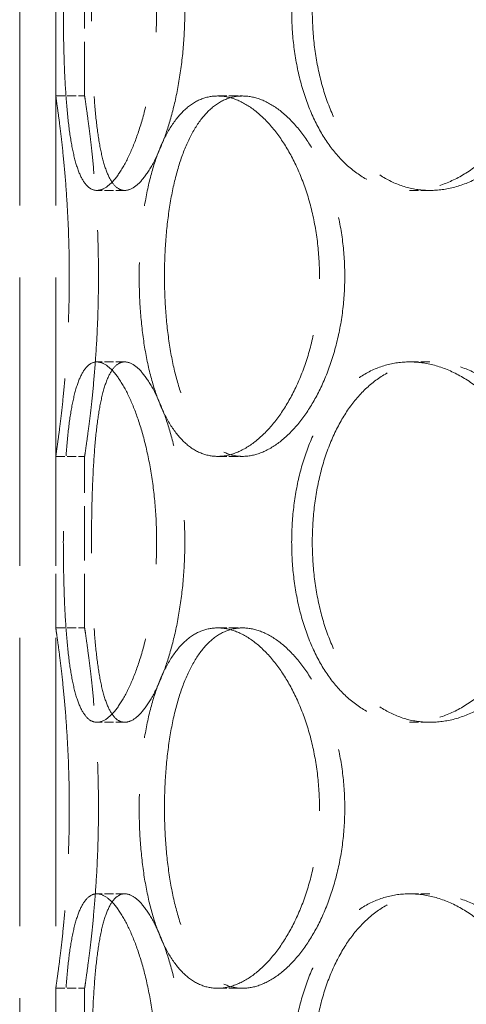
# Model space of a CAD drawing. Units: millimetres. Extents: x 198 to 8717, y -151 to 8200.
# Drawn here: x 4265 to 4327, y 6594 to 6731 of the extents above; entities that cross this region are included whole.
import ezdxf

# ---------------------------------------------------------------- set-up
doc = ezdxf.new("R2010")
doc.units = ezdxf.units.MM
doc.header["$LTSCALE"] = 20
doc.linetypes.add('DASHED_SPACE', pattern=[0.2067, 0.1654, -0.0413])
doc.layers.add('Hidden (ISO)', color=7, linetype='DASHED_SPACE', lineweight=9, true_color=0x0080c0)

msp = doc.modelspace()

# ---------------------------------------------------------------- linework, layer by layer
at = {"layer": 'Hidden (ISO)', "ltscale": 12.094824}
for p, q in [((4265.1229, 6355.2946), (4265.1229, 6955.2946)), ((4265.1229, 6355.2946), (4265.1229, 6955.2946)), ((4270.1229, 6355.2946), (4270.1229, 6955.2946)), ((4270.1229, 6355.2946), (4270.1229, 6955.2946))]:
    msp.add_line(p, q, dxfattribs=at)
at = {"layer": 'Hidden (ISO)', "ltscale": 2.266489}
for p, q in [((4270.1229, 6720.4946), (4270.1229, 6744.2946)), ((4274.1229, 6720.4946), (4274.1229, 6744.2946)), ((4270.1229, 6646.6946), (4270.1229, 6670.4946)), ((4274.1229, 6646.6946), (4274.1229, 6670.4946)), ((4270.1229, 6572.8946), (4270.1229, 6596.6946)), ((4274.1229, 6572.8946), (4274.1229, 6596.6946))]:
    msp.add_line(p, q, dxfattribs=at)
at = {"layer": 'Hidden (ISO)', "ltscale": 0.380839}
for p, q in [((4270.1229, 6720.4946), (4274.1229, 6720.4946)), ((4292.5637, 6720.4946), (4296.0278, 6720.4946)), ((4279.6941, 6707.3946), (4275.8304, 6707.3946)), ((4322.011, 6707.3946), (4319.1826, 6707.3946)), ((4279.6941, 6683.5946), (4275.8304, 6683.5946)), ((4322.011, 6683.5946), (4319.1826, 6683.5946)), ((4270.1229, 6670.4946), (4274.1229, 6670.4946)), ((4292.5637, 6670.4946), (4296.0278, 6670.4946)), ((4270.1229, 6646.6946), (4274.1229, 6646.6946)), ((4292.5637, 6646.6946), (4296.0278, 6646.6946)), ((4279.6941, 6633.5946), (4275.8304, 6633.5946)), ((4322.011, 6633.5946), (4319.1826, 6633.5946)), ((4279.6941, 6609.7946), (4275.8304, 6609.7946)), ((4322.011, 6609.7946), (4319.1826, 6609.7946)), ((4270.1229, 6596.6946), (4274.1229, 6596.6946)), ((4292.5637, 6596.6946), (4296.0278, 6596.6946))]:
    msp.add_line(p, q, dxfattribs=at)
at = {"layer": 'Hidden (ISO)', "ltscale": 12.683367}
for points in [[(4284.1131, 6732.3946), (4284.1131, 6730.8225), (4284.0519, 6729.1975), (4283.7972, 6725.9665), (4283.6038, 6724.3605), (4283.1018, 6721.2815), (4282.793, 6719.806), (4282.0969, 6717.0779), (4281.7098, 6715.8254), (4280.9087, 6713.6084), (4280.4671, 6712.5678), (4279.5407, 6710.7329), (4279.0563, 6709.9385), (4278.0891, 6708.6621), (4277.6057, 6708.1791), (4276.6798, 6707.5453), (4276.2372, 6707.3946), (4275.4235, 6707.3946), (4275.0248, 6707.5453), (4274.2783, 6708.1791), (4273.9303, 6708.6621), (4273.3037, 6709.9385), (4273.0243, 6710.7329), (4272.5385, 6712.5678), (4272.3319, 6713.6084), (4271.9854, 6715.8254), (4271.8338, 6717.0779), (4271.5801, 6719.806), (4271.4777, 6721.2815), (4271.319, 6724.3605), (4271.2623, 6725.9665), (4271.1889, 6729.1975), (4271.1721, 6730.8225), (4271.1721, 6733.9667), (4271.1889, 6735.5917), (4271.2623, 6738.8227), (4271.319, 6740.4287), (4271.4777, 6743.5077), (4271.5801, 6744.9832), (4271.8338, 6747.7113), (4271.9854, 6748.9638), (4272.3319, 6751.1807), (4272.5385, 6752.2214), (4273.0243, 6754.0563), (4273.3037, 6754.8507), (4273.9303, 6756.1271), (4274.2783, 6756.6101), (4275.0248, 6757.2439), (4275.4235, 6757.3946), (4276.2372, 6757.3946), (4276.6798, 6757.2439), (4277.6057, 6756.6101), (4278.0891, 6756.1271), (4279.0563, 6754.8507), (4279.5407, 6754.0563), (4280.4671, 6752.2214), (4280.9087, 6751.1807), (4281.7098, 6748.9638), (4282.0969, 6747.7113), (4282.793, 6744.9832), (4283.1018, 6743.5077), (4283.6038, 6740.4287), (4283.7972, 6738.8227), (4284.0519, 6735.5917), (4284.1131, 6733.9667), (4284.1131, 6732.3946)], [(4338.1869, 6732.3946), (4338.1869, 6730.8225), (4338.0641, 6729.1975), (4337.5495, 6725.9665), (4337.1579, 6724.3605), (4336.1298, 6721.2815), (4335.4925, 6719.806), (4334.0331, 6717.0779), (4333.211, 6715.8254), (4331.477, 6713.6084), (4330.5054, 6712.5678), (4328.4151, 6710.7329), (4327.2967, 6709.9385), (4324.9948, 6708.6621), (4323.8096, 6708.1791), (4321.4593, 6707.5453), (4320.2942, 6707.3946), (4318.071, 6707.3946), (4316.938, 6707.5453), (4314.719, 6708.1791), (4313.6329, 6708.6621), (4311.5803, 6709.9385), (4310.612, 6710.7329), (4308.8443, 6712.5678), (4308.0446, 6713.6084), (4306.6434, 6715.8254), (4305.9937, 6717.0779), (4304.8582, 6719.806), (4304.372, 6721.2815), (4303.5951, 6724.3605), (4303.3037, 6725.9665), (4302.9218, 6729.1975), (4302.8315, 6730.8225), (4302.8315, 6733.9667), (4302.9218, 6735.5917), (4303.3037, 6738.8227), (4303.5951, 6740.4287), (4304.372, 6743.5077), (4304.8582, 6744.9832), (4305.9937, 6747.7113), (4306.6434, 6748.9638), (4308.0446, 6751.1807), (4308.8443, 6752.2214), (4310.612, 6754.0563), (4311.5803, 6754.8507), (4313.6329, 6756.1271), (4314.719, 6756.6101), (4316.938, 6757.2439), (4318.071, 6757.3946), (4320.2942, 6757.3946), (4321.4593, 6757.2439), (4323.8096, 6756.6101), (4324.9948, 6756.1271), (4327.2967, 6754.8507), (4328.4151, 6754.0563), (4330.5054, 6752.2214), (4331.477, 6751.1807), (4333.211, 6748.9638), (4334.0331, 6747.7113), (4335.4925, 6744.9832), (4336.1298, 6743.5077), (4337.1579, 6740.4287), (4337.5495, 6738.8227), (4338.0641, 6735.5917), (4338.1869, 6733.9667), (4338.1869, 6732.3946)], [(4284.1131, 6658.5946), (4284.1131, 6657.0225), (4284.0519, 6655.3975), (4283.7972, 6652.1665), (4283.6038, 6650.5605), (4283.1018, 6647.4815), (4282.793, 6646.006), (4282.0969, 6643.2779), (4281.7098, 6642.0254), (4280.9087, 6639.8084), (4280.4671, 6638.7678), (4279.5407, 6636.9329), (4279.0563, 6636.1385), (4278.0891, 6634.8621), (4277.6057, 6634.3791), (4276.6798, 6633.7453), (4276.2372, 6633.5946), (4275.4235, 6633.5946), (4275.0248, 6633.7453), (4274.2783, 6634.3791), (4273.9303, 6634.8621), (4273.3037, 6636.1385), (4273.0243, 6636.9329), (4272.5385, 6638.7678), (4272.3319, 6639.8084), (4271.9854, 6642.0254), (4271.8338, 6643.2779), (4271.5801, 6646.006), (4271.4777, 6647.4815), (4271.319, 6650.5605), (4271.2623, 6652.1665), (4271.1889, 6655.3975), (4271.1721, 6657.0225), (4271.1721, 6660.1667), (4271.1889, 6661.7917), (4271.2623, 6665.0227), (4271.319, 6666.6287), (4271.4777, 6669.7077), (4271.5801, 6671.1832), (4271.8338, 6673.9113), (4271.9854, 6675.1638), (4272.3319, 6677.3807), (4272.5385, 6678.4214), (4273.0243, 6680.2563), (4273.3037, 6681.0507), (4273.9303, 6682.3271), (4274.2783, 6682.8101), (4275.0248, 6683.4439), (4275.4235, 6683.5946), (4276.2372, 6683.5946), (4276.6798, 6683.4439), (4277.6057, 6682.8101), (4278.0891, 6682.3271), (4279.0563, 6681.0507), (4279.5407, 6680.2563), (4280.4671, 6678.4214), (4280.9087, 6677.3807), (4281.7098, 6675.1638), (4282.0969, 6673.9113), (4282.793, 6671.1832), (4283.1018, 6669.7077), (4283.6038, 6666.6287), (4283.7972, 6665.0227), (4284.0519, 6661.7917), (4284.1131, 6660.1667), (4284.1131, 6658.5946)], [(4338.1869, 6658.5946), (4338.1869, 6657.0225), (4338.0641, 6655.3975), (4337.5495, 6652.1665), (4337.1579, 6650.5605), (4336.1298, 6647.4815), (4335.4925, 6646.006), (4334.0331, 6643.2779), (4333.211, 6642.0254), (4331.477, 6639.8084), (4330.5054, 6638.7678), (4328.4151, 6636.9329), (4327.2967, 6636.1385), (4324.9948, 6634.8621), (4323.8096, 6634.3791), (4321.4593, 6633.7453), (4320.2942, 6633.5946), (4318.071, 6633.5946), (4316.938, 6633.7453), (4314.719, 6634.3791), (4313.6329, 6634.8621), (4311.5803, 6636.1385), (4310.612, 6636.9329), (4308.8443, 6638.7678), (4308.0446, 6639.8084), (4306.6434, 6642.0254), (4305.9937, 6643.2779), (4304.8582, 6646.006), (4304.372, 6647.4815), (4303.5951, 6650.5605), (4303.3037, 6652.1665), (4302.9218, 6655.3975), (4302.8315, 6657.0225), (4302.8315, 6660.1667), (4302.9218, 6661.7917), (4303.3037, 6665.0227), (4303.5951, 6666.6287), (4304.372, 6669.7077), (4304.8582, 6671.1832), (4305.9937, 6673.9113), (4306.6434, 6675.1638), (4308.0446, 6677.3807), (4308.8443, 6678.4214), (4310.612, 6680.2563), (4311.5803, 6681.0507), (4313.6329, 6682.3271), (4314.719, 6682.8101), (4316.938, 6683.4439), (4318.071, 6683.5946), (4320.2942, 6683.5946), (4321.4593, 6683.4439), (4323.8096, 6682.8101), (4324.9948, 6682.3271), (4327.2967, 6681.0507), (4328.4151, 6680.2563), (4330.5054, 6678.4214), (4331.477, 6677.3807), (4333.211, 6675.1638), (4334.0331, 6673.9113), (4335.4925, 6671.1832), (4336.1298, 6669.7077), (4337.1579, 6666.6287), (4337.5495, 6665.0227), (4338.0641, 6661.7917), (4338.1869, 6660.1667), (4338.1869, 6658.5946)], [(4284.1131, 6584.7946), (4284.1131, 6583.2225), (4284.0519, 6581.5975), (4283.7972, 6578.3665), (4283.6038, 6576.7605), (4283.1018, 6573.6815), (4282.793, 6572.206), (4282.0969, 6569.4779), (4281.7098, 6568.2254), (4280.9087, 6566.0084), (4280.4671, 6564.9678), (4279.5407, 6563.1329), (4279.0563, 6562.3385), (4278.0891, 6561.0621), (4277.6057, 6560.5791), (4276.6798, 6559.9453), (4276.2372, 6559.7946), (4275.4235, 6559.7946), (4275.0248, 6559.9453), (4274.2783, 6560.5791), (4273.9303, 6561.0621), (4273.3037, 6562.3385), (4273.0243, 6563.1329), (4272.5385, 6564.9678), (4272.3319, 6566.0084), (4271.9854, 6568.2254), (4271.8338, 6569.4779), (4271.5801, 6572.206), (4271.4777, 6573.6815), (4271.319, 6576.7605), (4271.2623, 6578.3665), (4271.1889, 6581.5975), (4271.1721, 6583.2225), (4271.1721, 6586.3667), (4271.1889, 6587.9917), (4271.2623, 6591.2227), (4271.319, 6592.8287), (4271.4777, 6595.9077), (4271.5801, 6597.3832), (4271.8338, 6600.1113), (4271.9854, 6601.3638), (4272.3319, 6603.5807), (4272.5385, 6604.6214), (4273.0243, 6606.4563), (4273.3037, 6607.2507), (4273.9303, 6608.5271), (4274.2783, 6609.0101), (4275.0248, 6609.6439), (4275.4235, 6609.7946), (4276.2372, 6609.7946), (4276.6798, 6609.6439), (4277.6057, 6609.0101), (4278.0891, 6608.5271), (4279.0563, 6607.2507), (4279.5407, 6606.4563), (4280.4671, 6604.6214), (4280.9087, 6603.5807), (4281.7098, 6601.3638), (4282.0969, 6600.1113), (4282.793, 6597.3832), (4283.1018, 6595.9077), (4283.6038, 6592.8287), (4283.7972, 6591.2227), (4284.0519, 6587.9917), (4284.1131, 6586.3667), (4284.1131, 6584.7946)], [(4338.1869, 6584.7946), (4338.1869, 6583.2225), (4338.0641, 6581.5975), (4337.5495, 6578.3665), (4337.1579, 6576.7605), (4336.1298, 6573.6815), (4335.4925, 6572.206), (4334.0331, 6569.4779), (4333.211, 6568.2254), (4331.477, 6566.0084), (4330.5054, 6564.9678), (4328.4151, 6563.1329), (4327.2967, 6562.3385), (4324.9948, 6561.0621), (4323.8096, 6560.5791), (4321.4593, 6559.9453), (4320.2942, 6559.7946), (4318.071, 6559.7946), (4316.938, 6559.9453), (4314.719, 6560.5791), (4313.6329, 6561.0621), (4311.5803, 6562.3385), (4310.612, 6563.1329), (4308.8443, 6564.9678), (4308.0446, 6566.0084), (4306.6434, 6568.2254), (4305.9937, 6569.4779), (4304.8582, 6572.206), (4304.372, 6573.6815), (4303.5951, 6576.7605), (4303.3037, 6578.3665), (4302.9218, 6581.5975), (4302.8315, 6583.2225), (4302.8315, 6586.3667), (4302.9218, 6587.9917), (4303.3037, 6591.2227), (4303.5951, 6592.8287), (4304.372, 6595.9077), (4304.8582, 6597.3832), (4305.9937, 6600.1113), (4306.6434, 6601.3638), (4308.0446, 6603.5807), (4308.8443, 6604.6214), (4310.612, 6606.4563), (4311.5803, 6607.2507), (4313.6329, 6608.5271), (4314.719, 6609.0101), (4316.938, 6609.6439), (4318.071, 6609.7946), (4320.2942, 6609.7946), (4321.4593, 6609.6439), (4323.8096, 6609.0101), (4324.9948, 6608.5271), (4327.2967, 6607.2507), (4328.4151, 6606.4563), (4330.5054, 6604.6214), (4331.477, 6603.5807), (4333.211, 6601.3638), (4334.0331, 6600.1113), (4335.4925, 6597.3832), (4336.1298, 6595.9077), (4337.1579, 6592.8287), (4337.5495, 6591.2227), (4338.0641, 6587.9917), (4338.1869, 6586.3667), (4338.1869, 6584.7946)]]:
    msp.add_open_spline(points, degree=3, knots=[0, 0, 0, 0, 0.4716201, 0.4716201, 0.9432402, 0.9432402, 1.4148603, 1.4148603, 1.8864804, 1.8864804, 2.35809243, 2.35809243, 2.82970447, 2.82970447, 3.30131651, 3.30131651, 3.77292855, 3.77292855, 4.24454059, 4.24454059, 4.71615263, 4.71615263, 5.18776467, 5.18776467, 5.65937671, 5.65937671, 6.13099681, 6.13099681, 6.60261691, 6.60261691, 7.07423701, 7.07423701, 7.54585711, 7.54585711, 8.01747721, 8.01747721, 8.48909731, 8.48909731, 8.9607174, 8.9607174, 9.4323375, 9.4323375, 9.90394954, 9.90394954, 10.37556158, 10.37556158, 10.84717362, 10.84717362, 11.31878566, 11.31878566, 11.7903977, 11.7903977, 12.26200974, 12.26200974, 12.73362178, 12.73362178, 13.20523382, 13.20523382, 13.67685392, 13.67685392, 14.14847402, 14.14847402, 14.62009412, 14.62009412, 15.09171422, 15.09171422, 15.09171422, 15.09171422], dxfattribs=at)
at = {"layer": 'Hidden (ISO)', "ltscale": 12.684259}
for points in [[(4288.0216, 6732.3946), (4288.0216, 6733.9668), (4287.9599, 6735.5919), (4287.7029, 6738.823), (4287.5078, 6740.429), (4287.0015, 6743.508), (4286.6901, 6744.9835), (4285.9885, 6747.7114), (4285.5985, 6748.9638), (4284.7919, 6751.1807), (4284.3473, 6752.2213), (4283.4156, 6754.0561), (4282.9286, 6754.8505), (4281.9573, 6756.127), (4281.4722, 6756.61), (4280.5441, 6757.2439), (4280.101, 6757.3946), (4279.2872, 6757.3946), (4278.889, 6757.2439), (4278.1447, 6756.61), (4277.7984, 6756.127), (4277.1759, 6754.8505), (4276.8991, 6754.0561), (4276.4187, 6752.2213), (4276.215, 6751.1807), (4275.8741, 6748.9638), (4275.7255, 6747.7114), (4275.4773, 6744.9835), (4275.3775, 6743.508), (4275.223, 6740.429), (4275.1681, 6738.823), (4275.0969, 6735.5919), (4275.0807, 6733.9668), (4275.0807, 6730.8224), (4275.0969, 6729.1973), (4275.1681, 6725.9662), (4275.223, 6724.3602), (4275.3775, 6721.2812), (4275.4773, 6719.8057), (4275.7255, 6717.0778), (4275.8741, 6715.8254), (4276.215, 6713.6085), (4276.4187, 6712.5679), (4276.8991, 6710.7331), (4277.1759, 6709.9387), (4277.7984, 6708.6622), (4278.1447, 6708.1792), (4278.889, 6707.5453), (4279.2872, 6707.3946), (4280.101, 6707.3946), (4280.5441, 6707.5453), (4281.4722, 6708.1792), (4281.9573, 6708.6622), (4282.9286, 6709.9387), (4283.4156, 6710.7331), (4284.3473, 6712.5679), (4284.7919, 6713.6085), (4285.5985, 6715.8254), (4285.9885, 6717.0778), (4286.6901, 6719.8057), (4287.0015, 6721.2812), (4287.5078, 6724.3602), (4287.7029, 6725.9662), (4287.9599, 6729.1973), (4288.0216, 6730.8224), (4288.0216, 6732.3946)], [(4341.0481, 6732.3946), (4341.0481, 6733.9668), (4340.9249, 6735.5919), (4340.4087, 6738.823), (4340.0158, 6740.429), (4338.9844, 6743.508), (4338.3453, 6744.9835), (4336.8819, 6747.7114), (4336.0577, 6748.9638), (4334.3197, 6751.1807), (4333.346, 6752.2213), (4331.2518, 6754.0561), (4330.1316, 6754.8505), (4327.8267, 6756.127), (4326.6403, 6756.61), (4324.2882, 6757.2439), (4323.1227, 6757.3946), (4320.8993, 6757.3946), (4319.7666, 6757.2439), (4317.5492, 6756.61), (4316.4643, 6756.127), (4314.4148, 6754.8505), (4313.4484, 6754.0561), (4311.6847, 6752.2213), (4310.8872, 6751.1807), (4309.4902, 6748.9638), (4308.8427, 6747.7114), (4307.7112, 6744.9835), (4307.227, 6743.508), (4306.4532, 6740.429), (4306.1629, 6738.823), (4305.7827, 6735.5919), (4305.6928, 6733.9668), (4305.6928, 6730.8224), (4305.7827, 6729.1973), (4306.1629, 6725.9662), (4306.4532, 6724.3602), (4307.227, 6721.2812), (4307.7112, 6719.8057), (4308.8427, 6717.0778), (4309.4902, 6715.8254), (4310.8872, 6713.6085), (4311.6847, 6712.5679), (4313.4484, 6710.7331), (4314.4148, 6709.9387), (4316.4643, 6708.6622), (4317.5492, 6708.1792), (4319.7666, 6707.5453), (4320.8993, 6707.3946), (4323.1227, 6707.3946), (4324.2882, 6707.5453), (4326.6403, 6708.1792), (4327.8267, 6708.6622), (4330.1316, 6709.9387), (4331.2518, 6710.7331), (4333.346, 6712.5679), (4334.3197, 6713.6085), (4336.0577, 6715.8254), (4336.8819, 6717.0778), (4338.3453, 6719.8057), (4338.9844, 6721.2812), (4340.0158, 6724.3602), (4340.4087, 6725.9662), (4340.9249, 6729.1973), (4341.0481, 6730.8224), (4341.0481, 6732.3946)], [(4285.1928, 6695.4946), (4285.1928, 6693.9224), (4285.2478, 6692.2973), (4285.4814, 6689.0662), (4285.6601, 6687.4602), (4286.1406, 6684.3812), (4286.4429, 6682.9057), (4287.1571, 6680.1778), (4287.5692, 6678.9254), (4288.4688, 6676.7085), (4288.9871, 6675.6679), (4290.1487, 6673.8331), (4290.7922, 6673.0387), (4292.1753, 6671.7622), (4292.9162, 6671.2792), (4294.4493, 6670.6453), (4295.2417, 6670.4946), (4296.8139, 6670.4946), (4297.6466, 6670.6453), (4299.3445, 6671.2792), (4300.2097, 6671.7622), (4301.9057, 6673.0387), (4302.7376, 6673.8331), (4304.3039, 6675.6679), (4305.0381, 6676.7085), (4306.3553, 6678.9254), (4306.9838, 6680.1778), (4308.1045, 6682.9057), (4308.5965, 6684.3812), (4309.3924, 6687.4602), (4309.6968, 6689.0662), (4310.0971, 6692.2973), (4310.1928, 6693.9224), (4310.1928, 6697.0668), (4310.0971, 6698.6919), (4309.6968, 6701.923), (4309.3924, 6703.529), (4308.5965, 6706.608), (4308.1045, 6708.0835), (4306.9838, 6710.8114), (4306.3553, 6712.0638), (4305.0381, 6714.2807), (4304.3039, 6715.3213), (4302.7376, 6717.1561), (4301.9057, 6717.9505), (4300.2097, 6719.227), (4299.3445, 6719.71), (4297.6466, 6720.3439), (4296.8139, 6720.4946), (4295.2417, 6720.4946), (4294.4493, 6720.3439), (4292.9162, 6719.71), (4292.1753, 6719.227), (4290.7922, 6717.9505), (4290.1487, 6717.1561), (4288.9871, 6715.3213), (4288.4688, 6714.2807), (4287.5692, 6712.0638), (4287.1571, 6710.8114), (4286.4429, 6708.0835), (4286.1406, 6706.608), (4285.6601, 6703.529), (4285.4814, 6701.923), (4285.2478, 6698.6919), (4285.1928, 6697.0668), (4285.1928, 6695.4946)], [(4288.0216, 6658.5946), (4288.0216, 6660.1668), (4287.9599, 6661.7919), (4287.7029, 6665.023), (4287.5078, 6666.629), (4287.0015, 6669.708), (4286.6901, 6671.1835), (4285.9885, 6673.9114), (4285.5985, 6675.1638), (4284.7919, 6677.3807), (4284.3473, 6678.4213), (4283.4156, 6680.2561), (4282.9286, 6681.0505), (4281.9573, 6682.327), (4281.4722, 6682.81), (4280.5441, 6683.4439), (4280.101, 6683.5946), (4279.2872, 6683.5946), (4278.889, 6683.4439), (4278.1447, 6682.81), (4277.7984, 6682.327), (4277.1759, 6681.0505), (4276.8991, 6680.2561), (4276.4187, 6678.4213), (4276.215, 6677.3807), (4275.8741, 6675.1638), (4275.7255, 6673.9114), (4275.4773, 6671.1835), (4275.3775, 6669.708), (4275.223, 6666.629), (4275.1681, 6665.023), (4275.0969, 6661.7919), (4275.0807, 6660.1668), (4275.0807, 6657.0224), (4275.0969, 6655.3973), (4275.1681, 6652.1662), (4275.223, 6650.5602), (4275.3775, 6647.4812), (4275.4773, 6646.0057), (4275.7255, 6643.2778), (4275.8741, 6642.0254), (4276.215, 6639.8085), (4276.4187, 6638.7679), (4276.8991, 6636.9331), (4277.1759, 6636.1387), (4277.7984, 6634.8622), (4278.1447, 6634.3792), (4278.889, 6633.7453), (4279.2872, 6633.5946), (4280.101, 6633.5946), (4280.5441, 6633.7453), (4281.4722, 6634.3792), (4281.9573, 6634.8622), (4282.9286, 6636.1387), (4283.4156, 6636.9331), (4284.3473, 6638.7679), (4284.7919, 6639.8085), (4285.5985, 6642.0254), (4285.9885, 6643.2778), (4286.6901, 6646.0057), (4287.0015, 6647.4812), (4287.5078, 6650.5602), (4287.7029, 6652.1662), (4287.9599, 6655.3973), (4288.0216, 6657.0224), (4288.0216, 6658.5946)], [(4341.0481, 6658.5946), (4341.0481, 6660.1668), (4340.9249, 6661.7919), (4340.4087, 6665.023), (4340.0158, 6666.629), (4338.9844, 6669.708), (4338.3453, 6671.1835), (4336.8819, 6673.9114), (4336.0577, 6675.1638), (4334.3197, 6677.3807), (4333.346, 6678.4213), (4331.2518, 6680.2561), (4330.1316, 6681.0505), (4327.8267, 6682.327), (4326.6403, 6682.81), (4324.2882, 6683.4439), (4323.1227, 6683.5946), (4320.8993, 6683.5946), (4319.7666, 6683.4439), (4317.5492, 6682.81), (4316.4643, 6682.327), (4314.4148, 6681.0505), (4313.4484, 6680.2561), (4311.6847, 6678.4213), (4310.8872, 6677.3807), (4309.4902, 6675.1638), (4308.8427, 6673.9114), (4307.7112, 6671.1835), (4307.227, 6669.708), (4306.4532, 6666.629), (4306.1629, 6665.023), (4305.7827, 6661.7919), (4305.6928, 6660.1668), (4305.6928, 6657.0224), (4305.7827, 6655.3973), (4306.1629, 6652.1662), (4306.4532, 6650.5602), (4307.227, 6647.4812), (4307.7112, 6646.0057), (4308.8427, 6643.2778), (4309.4902, 6642.0254), (4310.8872, 6639.8085), (4311.6847, 6638.7679), (4313.4484, 6636.9331), (4314.4148, 6636.1387), (4316.4643, 6634.8622), (4317.5492, 6634.3792), (4319.7666, 6633.7453), (4320.8993, 6633.5946), (4323.1227, 6633.5946), (4324.2882, 6633.7453), (4326.6403, 6634.3792), (4327.8267, 6634.8622), (4330.1316, 6636.1387), (4331.2518, 6636.9331), (4333.346, 6638.7679), (4334.3197, 6639.8085), (4336.0577, 6642.0254), (4336.8819, 6643.2778), (4338.3453, 6646.0057), (4338.9844, 6647.4812), (4340.0158, 6650.5602), (4340.4087, 6652.1662), (4340.9249, 6655.3973), (4341.0481, 6657.0224), (4341.0481, 6658.5946)], [(4285.1928, 6621.6946), (4285.1928, 6620.1224), (4285.2478, 6618.4973), (4285.4814, 6615.2662), (4285.6601, 6613.6602), (4286.1406, 6610.5812), (4286.4429, 6609.1057), (4287.1571, 6606.3778), (4287.5692, 6605.1254), (4288.4688, 6602.9085), (4288.9871, 6601.8679), (4290.1487, 6600.0331), (4290.7922, 6599.2387), (4292.1753, 6597.9622), (4292.9162, 6597.4792), (4294.4493, 6596.8453), (4295.2417, 6596.6946), (4296.8139, 6596.6946), (4297.6466, 6596.8453), (4299.3445, 6597.4792), (4300.2097, 6597.9622), (4301.9057, 6599.2387), (4302.7376, 6600.0331), (4304.3039, 6601.8679), (4305.0381, 6602.9085), (4306.3553, 6605.1254), (4306.9838, 6606.3778), (4308.1045, 6609.1057), (4308.5965, 6610.5812), (4309.3924, 6613.6602), (4309.6968, 6615.2662), (4310.0971, 6618.4973), (4310.1928, 6620.1224), (4310.1928, 6623.2668), (4310.0971, 6624.8919), (4309.6968, 6628.123), (4309.3924, 6629.729), (4308.5965, 6632.808), (4308.1045, 6634.2835), (4306.9838, 6637.0114), (4306.3553, 6638.2638), (4305.0381, 6640.4807), (4304.3039, 6641.5213), (4302.7376, 6643.3561), (4301.9057, 6644.1505), (4300.2097, 6645.427), (4299.3445, 6645.91), (4297.6466, 6646.5439), (4296.8139, 6646.6946), (4295.2417, 6646.6946), (4294.4493, 6646.5439), (4292.9162, 6645.91), (4292.1753, 6645.427), (4290.7922, 6644.1505), (4290.1487, 6643.3561), (4288.9871, 6641.5213), (4288.4688, 6640.4807), (4287.5692, 6638.2638), (4287.1571, 6637.0114), (4286.4429, 6634.2835), (4286.1406, 6632.808), (4285.6601, 6629.729), (4285.4814, 6628.123), (4285.2478, 6624.8919), (4285.1928, 6623.2668), (4285.1928, 6621.6946)], [(4288.0216, 6584.7946), (4288.0216, 6586.3668), (4287.9599, 6587.9919), (4287.7029, 6591.223), (4287.5078, 6592.829), (4287.0015, 6595.908), (4286.6901, 6597.3835), (4285.9885, 6600.1114), (4285.5985, 6601.3638), (4284.7919, 6603.5807), (4284.3473, 6604.6213), (4283.4156, 6606.4561), (4282.9286, 6607.2505), (4281.9573, 6608.527), (4281.4722, 6609.01), (4280.5441, 6609.6439), (4280.101, 6609.7946), (4279.2872, 6609.7946), (4278.889, 6609.6439), (4278.1447, 6609.01), (4277.7984, 6608.527), (4277.1759, 6607.2505), (4276.8991, 6606.4561), (4276.4187, 6604.6213), (4276.215, 6603.5807), (4275.8741, 6601.3638), (4275.7255, 6600.1114), (4275.4773, 6597.3835), (4275.3775, 6595.908), (4275.223, 6592.829), (4275.1681, 6591.223), (4275.0969, 6587.9919), (4275.0807, 6586.3668), (4275.0807, 6583.2224), (4275.0969, 6581.5973), (4275.1681, 6578.3662), (4275.223, 6576.7602), (4275.3775, 6573.6812), (4275.4773, 6572.2057), (4275.7255, 6569.4778), (4275.8741, 6568.2254), (4276.215, 6566.0085), (4276.4187, 6564.9679), (4276.8991, 6563.1331), (4277.1759, 6562.3387), (4277.7984, 6561.0622), (4278.1447, 6560.5792), (4278.889, 6559.9453), (4279.2872, 6559.7946), (4280.101, 6559.7946), (4280.5441, 6559.9453), (4281.4722, 6560.5792), (4281.9573, 6561.0622), (4282.9286, 6562.3387), (4283.4156, 6563.1331), (4284.3473, 6564.9679), (4284.7919, 6566.0085), (4285.5985, 6568.2254), (4285.9885, 6569.4778), (4286.6901, 6572.2057), (4287.0015, 6573.6812), (4287.5078, 6576.7602), (4287.7029, 6578.3662), (4287.9599, 6581.5973), (4288.0216, 6583.2224), (4288.0216, 6584.7946)], [(4341.0481, 6584.7946), (4341.0481, 6586.3668), (4340.9249, 6587.9919), (4340.4087, 6591.223), (4340.0158, 6592.829), (4338.9844, 6595.908), (4338.3453, 6597.3835), (4336.8819, 6600.1114), (4336.0577, 6601.3638), (4334.3197, 6603.5807), (4333.346, 6604.6213), (4331.2518, 6606.4561), (4330.1316, 6607.2505), (4327.8267, 6608.527), (4326.6403, 6609.01), (4324.2882, 6609.6439), (4323.1227, 6609.7946), (4320.8993, 6609.7946), (4319.7666, 6609.6439), (4317.5492, 6609.01), (4316.4643, 6608.527), (4314.4148, 6607.2505), (4313.4484, 6606.4561), (4311.6847, 6604.6213), (4310.8872, 6603.5807), (4309.4902, 6601.3638), (4308.8427, 6600.1114), (4307.7112, 6597.3835), (4307.227, 6595.908), (4306.4532, 6592.829), (4306.1629, 6591.223), (4305.7827, 6587.9919), (4305.6928, 6586.3668), (4305.6928, 6583.2224), (4305.7827, 6581.5973), (4306.1629, 6578.3662), (4306.4532, 6576.7602), (4307.227, 6573.6812), (4307.7112, 6572.2057), (4308.8427, 6569.4778), (4309.4902, 6568.2254), (4310.8872, 6566.0085), (4311.6847, 6564.9679), (4313.4484, 6563.1331), (4314.4148, 6562.3387), (4316.4643, 6561.0622), (4317.5492, 6560.5792), (4319.7666, 6559.9453), (4320.8993, 6559.7946), (4323.1227, 6559.7946), (4324.2882, 6559.9453), (4326.6403, 6560.5792), (4327.8267, 6561.0622), (4330.1316, 6562.3387), (4331.2518, 6563.1331), (4333.346, 6564.9679), (4334.3197, 6566.0085), (4336.0577, 6568.2254), (4336.8819, 6569.4778), (4338.3453, 6572.2057), (4338.9844, 6573.6812), (4340.0158, 6576.7602), (4340.4087, 6578.3662), (4340.9249, 6581.5973), (4341.0481, 6583.2224), (4341.0481, 6584.7946)]]:
    msp.add_open_spline(points, degree=3, knots=[0, 0, 0, 0, 0.47165847, 0.47165847, 0.94331694, 0.94331694, 1.41497541, 1.41497541, 1.88663388, 1.88663388, 2.35828346, 2.35828346, 2.82993305, 2.82993305, 3.30158263, 3.30158263, 3.77323221, 3.77323221, 4.24488179, 4.24488179, 4.71653138, 4.71653138, 5.18818096, 5.18818096, 5.65983054, 5.65983054, 6.13148901, 6.13148901, 6.60314748, 6.60314748, 7.07480595, 7.07480595, 7.54646442, 7.54646442, 8.01812289, 8.01812289, 8.48978136, 8.48978136, 8.96143983, 8.96143983, 9.4330983, 9.4330983, 9.90474788, 9.90474788, 10.37639747, 10.37639747, 10.84804705, 10.84804705, 11.31969663, 11.31969663, 11.79134622, 11.79134622, 12.2629958, 12.2629958, 12.73464538, 12.73464538, 13.20629496, 13.20629496, 13.67795343, 13.67795343, 14.1496119, 14.1496119, 14.62127037, 14.62127037, 15.09292884, 15.09292884, 15.09292884, 15.09292884], dxfattribs=at)
at = {"layer": 'Hidden (ISO)', "ltscale": 9.512526}
for points, knots in [([(4270.1229, 6720.4946), (4270.1229, 6720.4946), (4270.1457, 6720.3439), (4270.2385, 6719.7101), (4270.3086, 6719.2271), (4270.4849, 6717.9507), (4270.5911, 6717.1563), (4270.8191, 6715.3214), (4270.9407, 6714.2807), (4271.176, 6712.0638), (4271.2979, 6710.8113), (4271.527, 6708.0832), (4271.6338, 6706.6077), (4271.8115, 6703.5287), (4271.8823, 6701.9227), (4271.9761, 6698.6917), (4271.9991, 6697.0667), (4271.9991, 6693.9225), (4271.9761, 6692.2975), (4271.8823, 6689.0665), (4271.8115, 6687.4605), (4271.6338, 6684.3815), (4271.527, 6682.906), (4271.2979, 6680.1779), (4271.176, 6678.9254), (4270.9407, 6676.7084), (4270.8191, 6675.6678), (4270.5911, 6673.8329), (4270.4849, 6673.0385), (4270.3086, 6671.7621), (4270.2385, 6671.2791), (4270.1457, 6670.6453), (4270.1229, 6670.4946), (4270.1229, 6670.4946)], [3.77292855, 3.77292855, 3.77292855, 3.77292855, 4.24454059, 4.24454059, 4.71615263, 4.71615263, 5.18776467, 5.18776467, 5.65937671, 5.65937671, 6.13099681, 6.13099681, 6.60261691, 6.60261691, 7.07423701, 7.07423701, 7.54585711, 7.54585711, 8.01747721, 8.01747721, 8.48909731, 8.48909731, 8.9607174, 8.9607174, 9.4323375, 9.4323375, 9.90394954, 9.90394954, 10.37556158, 10.37556158, 10.84717362, 10.84717362, 11.31878566, 11.31878566, 11.31878566, 11.31878566]), ([(4292.5637, 6670.4946), (4291.7777, 6670.4946), (4290.9848, 6670.6453), (4289.4498, 6671.2791), (4288.7074, 6671.7621), (4287.3206, 6673.0385), (4286.6748, 6673.8329), (4285.5082, 6675.6678), (4284.9873, 6676.7084), (4284.0826, 6678.9254), (4283.6679, 6680.1779), (4282.9487, 6682.906), (4282.6441, 6684.3815), (4282.1598, 6687.4605), (4281.9796, 6689.0665), (4281.7439, 6692.2975), (4281.6885, 6693.9225), (4281.6885, 6695.4946), (4281.6885, 6697.0667), (4281.7439, 6698.6917), (4281.9796, 6701.9227), (4282.1598, 6703.5287), (4282.6441, 6706.6077), (4282.9487, 6708.0832), (4283.6679, 6710.8113), (4284.0826, 6712.0638), (4284.9873, 6714.2807), (4285.5082, 6715.3214), (4286.6748, 6717.1563), (4287.3206, 6717.9507), (4288.7074, 6719.2271), (4289.4498, 6719.7101), (4290.9848, 6720.3439), (4291.7777, 6720.4946), (4292.5637, 6720.4946)], [11.31878566, 11.31878566, 11.31878566, 11.31878566, 11.7903977, 11.7903977, 12.26200974, 12.26200974, 12.73362178, 12.73362178, 13.20523382, 13.20523382, 13.67685392, 13.67685392, 14.14847402, 14.14847402, 14.62009412, 14.62009412, 15.09171422, 15.09171422, 15.09171422, 15.56333431, 15.56333431, 16.03495441, 16.03495441, 16.50657451, 16.50657451, 16.97819461, 16.97819461, 17.44980665, 17.44980665, 17.92141869, 17.92141869, 18.39303073, 18.39303073, 18.86464277, 18.86464277, 18.86464277, 18.86464277]), ([(4292.5637, 6720.4946), (4293.3497, 6720.4946), (4294.1819, 6720.3439), (4295.8778, 6719.7101), (4296.7415, 6719.2271), (4298.4337, 6717.9507), (4299.2634, 6717.1563), (4300.8249, 6715.3214), (4301.5565, 6714.2807), (4302.8688, 6712.0638), (4303.4947, 6710.8113), (4304.6104, 6708.0832), (4305.1002, 6706.6077), (4305.8923, 6703.5287), (4306.1951, 6701.9227), (4306.5933, 6698.6917), (4306.6885, 6697.0667), (4306.6885, 6693.9225), (4306.5933, 6692.2975), (4306.1951, 6689.0665), (4305.8923, 6687.4605), (4305.1002, 6684.3815), (4304.6104, 6682.906), (4303.4947, 6680.1779), (4302.8688, 6678.9254), (4301.5565, 6676.7084), (4300.8249, 6675.6678), (4299.2634, 6673.8329), (4298.4337, 6673.0385), (4296.7415, 6671.7621), (4295.8778, 6671.2791), (4294.1819, 6670.6453), (4293.3497, 6670.4946), (4292.5637, 6670.4946)], [3.77292855, 3.77292855, 3.77292855, 3.77292855, 4.24454059, 4.24454059, 4.71615263, 4.71615263, 5.18776467, 5.18776467, 5.65937671, 5.65937671, 6.13099681, 6.13099681, 6.60261691, 6.60261691, 7.07423701, 7.07423701, 7.54585711, 7.54585711, 8.01747721, 8.01747721, 8.48909731, 8.48909731, 8.9607174, 8.9607174, 9.4323375, 9.4323375, 9.90394954, 9.90394954, 10.37556158, 10.37556158, 10.84717362, 10.84717362, 11.31878566, 11.31878566, 11.31878566, 11.31878566]), ([(4270.1229, 6646.6946), (4270.1229, 6646.6946), (4270.1457, 6646.5439), (4270.2385, 6645.9101), (4270.3086, 6645.4271), (4270.4849, 6644.1507), (4270.5911, 6643.3563), (4270.8191, 6641.5214), (4270.9407, 6640.4807), (4271.176, 6638.2638), (4271.2979, 6637.0113), (4271.527, 6634.2832), (4271.6338, 6632.8077), (4271.8115, 6629.7287), (4271.8823, 6628.1227), (4271.9761, 6624.8917), (4271.9991, 6623.2667), (4271.9991, 6620.1225), (4271.9761, 6618.4975), (4271.8823, 6615.2665), (4271.8115, 6613.6605), (4271.6338, 6610.5815), (4271.527, 6609.106), (4271.2979, 6606.3779), (4271.176, 6605.1254), (4270.9407, 6602.9084), (4270.8191, 6601.8678), (4270.5911, 6600.0329), (4270.4849, 6599.2385), (4270.3086, 6597.9621), (4270.2385, 6597.4791), (4270.1457, 6596.8453), (4270.1229, 6596.6946), (4270.1229, 6596.6946)], [3.77292855, 3.77292855, 3.77292855, 3.77292855, 4.24454059, 4.24454059, 4.71615263, 4.71615263, 5.18776467, 5.18776467, 5.65937671, 5.65937671, 6.13099681, 6.13099681, 6.60261691, 6.60261691, 7.07423701, 7.07423701, 7.54585711, 7.54585711, 8.01747721, 8.01747721, 8.48909731, 8.48909731, 8.9607174, 8.9607174, 9.4323375, 9.4323375, 9.90394954, 9.90394954, 10.37556158, 10.37556158, 10.84717362, 10.84717362, 11.31878566, 11.31878566, 11.31878566, 11.31878566]), ([(4292.5637, 6596.6946), (4291.7777, 6596.6946), (4290.9848, 6596.8453), (4289.4498, 6597.4791), (4288.7074, 6597.9621), (4287.3206, 6599.2385), (4286.6748, 6600.0329), (4285.5082, 6601.8678), (4284.9873, 6602.9084), (4284.0826, 6605.1254), (4283.6679, 6606.3779), (4282.9487, 6609.106), (4282.6441, 6610.5815), (4282.1598, 6613.6605), (4281.9796, 6615.2665), (4281.7439, 6618.4975), (4281.6885, 6620.1225), (4281.6885, 6621.6946), (4281.6885, 6623.2667), (4281.7439, 6624.8917), (4281.9796, 6628.1227), (4282.1598, 6629.7287), (4282.6441, 6632.8077), (4282.9487, 6634.2832), (4283.6679, 6637.0113), (4284.0826, 6638.2638), (4284.9873, 6640.4807), (4285.5082, 6641.5214), (4286.6748, 6643.3563), (4287.3206, 6644.1507), (4288.7074, 6645.4271), (4289.4498, 6645.9101), (4290.9848, 6646.5439), (4291.7777, 6646.6946), (4292.5637, 6646.6946)], [11.31878566, 11.31878566, 11.31878566, 11.31878566, 11.7903977, 11.7903977, 12.26200974, 12.26200974, 12.73362178, 12.73362178, 13.20523382, 13.20523382, 13.67685392, 13.67685392, 14.14847402, 14.14847402, 14.62009412, 14.62009412, 15.09171422, 15.09171422, 15.09171422, 15.56333431, 15.56333431, 16.03495441, 16.03495441, 16.50657451, 16.50657451, 16.97819461, 16.97819461, 17.44980665, 17.44980665, 17.92141869, 17.92141869, 18.39303073, 18.39303073, 18.86464277, 18.86464277, 18.86464277, 18.86464277]), ([(4292.5637, 6646.6946), (4293.3497, 6646.6946), (4294.1819, 6646.5439), (4295.8778, 6645.9101), (4296.7415, 6645.4271), (4298.4337, 6644.1507), (4299.2634, 6643.3563), (4300.8249, 6641.5214), (4301.5565, 6640.4807), (4302.8688, 6638.2638), (4303.4947, 6637.0113), (4304.6104, 6634.2832), (4305.1002, 6632.8077), (4305.8923, 6629.7287), (4306.1951, 6628.1227), (4306.5933, 6624.8917), (4306.6885, 6623.2667), (4306.6885, 6620.1225), (4306.5933, 6618.4975), (4306.1951, 6615.2665), (4305.8923, 6613.6605), (4305.1002, 6610.5815), (4304.6104, 6609.106), (4303.4947, 6606.3779), (4302.8688, 6605.1254), (4301.5565, 6602.9084), (4300.8249, 6601.8678), (4299.2634, 6600.0329), (4298.4337, 6599.2385), (4296.7415, 6597.9621), (4295.8778, 6597.4791), (4294.1819, 6596.8453), (4293.3497, 6596.6946), (4292.5637, 6596.6946)], [3.77292855, 3.77292855, 3.77292855, 3.77292855, 4.24454059, 4.24454059, 4.71615263, 4.71615263, 5.18776467, 5.18776467, 5.65937671, 5.65937671, 6.13099681, 6.13099681, 6.60261691, 6.60261691, 7.07423701, 7.07423701, 7.54585711, 7.54585711, 8.01747721, 8.01747721, 8.48909731, 8.48909731, 8.9607174, 8.9607174, 9.4323375, 9.4323375, 9.90394954, 9.90394954, 10.37556158, 10.37556158, 10.84717362, 10.84717362, 11.31878566, 11.31878566, 11.31878566, 11.31878566])]:
    msp.add_open_spline(points, degree=3, knots=knots, dxfattribs=at)
at = {"layer": 'Hidden (ISO)', "ltscale": 9.513194}
for points in [[(4274.1229, 6670.4946), (4274.1229, 6670.4946), (4274.1462, 6670.6453), (4274.2414, 6671.2792), (4274.3132, 6671.7622), (4274.4938, 6673.0387), (4274.6026, 6673.8331), (4274.8362, 6675.6679), (4274.9609, 6676.7085), (4275.202, 6678.9254), (4275.3269, 6680.1778), (4275.5616, 6682.9057), (4275.6711, 6684.3812), (4275.8532, 6687.4602), (4275.9258, 6689.0662), (4276.022, 6692.2973), (4276.0456, 6693.9224), (4276.0456, 6697.0668), (4276.022, 6698.6919), (4275.9258, 6701.923), (4275.8532, 6703.529), (4275.6711, 6706.608), (4275.5616, 6708.0835), (4275.3269, 6710.8114), (4275.202, 6712.0638), (4274.9609, 6714.2807), (4274.8362, 6715.3213), (4274.6026, 6717.1561), (4274.4938, 6717.9505), (4274.3132, 6719.227), (4274.2414, 6719.71), (4274.1462, 6720.3439), (4274.1229, 6720.4946), (4274.1229, 6720.4946)], [(4274.1229, 6596.6946), (4274.1229, 6596.6946), (4274.1462, 6596.8453), (4274.2414, 6597.4792), (4274.3132, 6597.9622), (4274.4938, 6599.2387), (4274.6026, 6600.0331), (4274.8362, 6601.8679), (4274.9609, 6602.9085), (4275.202, 6605.1254), (4275.3269, 6606.3778), (4275.5616, 6609.1057), (4275.6711, 6610.5812), (4275.8532, 6613.6602), (4275.9258, 6615.2662), (4276.022, 6618.4973), (4276.0456, 6620.1224), (4276.0456, 6623.2668), (4276.022, 6624.8919), (4275.9258, 6628.123), (4275.8532, 6629.729), (4275.6711, 6632.808), (4275.5616, 6634.2835), (4275.3269, 6637.0114), (4275.202, 6638.2638), (4274.9609, 6640.4807), (4274.8362, 6641.5213), (4274.6026, 6643.3561), (4274.4938, 6644.1505), (4274.3132, 6645.427), (4274.2414, 6645.91), (4274.1462, 6646.5439), (4274.1229, 6646.6946), (4274.1229, 6646.6946)]]:
    msp.add_open_spline(points, degree=3, knots=[3.77323221, 3.77323221, 3.77323221, 3.77323221, 4.24488179, 4.24488179, 4.71653138, 4.71653138, 5.18818096, 5.18818096, 5.65983054, 5.65983054, 6.13148901, 6.13148901, 6.60314748, 6.60314748, 7.07480595, 7.07480595, 7.54646442, 7.54646442, 8.01812289, 8.01812289, 8.48978136, 8.48978136, 8.96143983, 8.96143983, 9.4330983, 9.4330983, 9.90474788, 9.90474788, 10.37639747, 10.37639747, 10.84804705, 10.84804705, 11.31969663, 11.31969663, 11.31969663, 11.31969663], dxfattribs=at)

doc.saveas('drawing.dxf')
